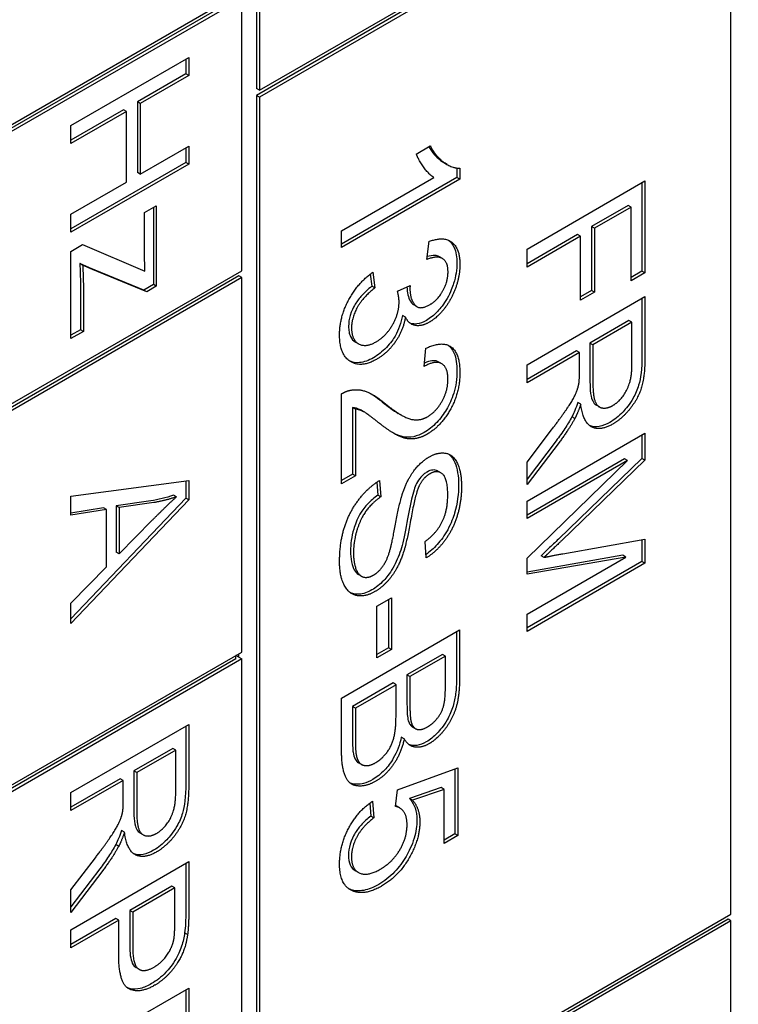
# Model space of a CAD drawing. Units: millimetres. Extents: x 373 to 5016, y 47 to 6538.
# Drawn here: x 1872 to 1877, y 5161 to 5167 of the extents above; entities that cross this region are included whole.
import ezdxf

# ---------------------------------------------------------------- set-up
doc = ezdxf.new("R2010")
doc.units = ezdxf.units.MM
doc.header["$LTSCALE"] = 24
doc.layers.add('Visible Edges(Hillmar_metric)', color=7, linetype='Continuous', lineweight=25)

msp = doc.modelspace()

# ---------------------------------------------------------------- linework, layer by layer
at = {"layer": 'Visible Edges(Hillmar_metric)'}
for p, q in [((1873.8564, 5170.8632), (1873.8564, 5166.944)), ((1873.8752, 5170.8523), (1873.8752, 5166.9331)), ((1876.8734, 5168.6423), (1873.8564, 5166.9005)), ((1873.8752, 5166.9331), (1876.8922, 5168.675)), ((1876.8922, 5168.6315), (1873.8752, 5166.8896)), ((1876.8922, 5161.664), (1876.8922, 5168.6315)), ((1873.7432, 5167.5319), (1869.9343, 5165.3328)), ((1869.9531, 5165.3655), (1873.7621, 5167.5646)), ((1873.7621, 5167.521), (1869.9531, 5165.3219)), ((1873.7621, 5165.7792), (1873.7621, 5167.521)), ((1872.6684, 5166.7078), (1873.4227, 5167.1432)), ((1873.4038, 5167.1323), (1873.4038, 5167.0386)), ((1873.4227, 5167.1432), (1873.4227, 5167.0277)), ((1873.4038, 5167.0386), (1873.094, 5166.8597)), ((1873.4227, 5167.0277), (1873.1128, 5166.8488)), ((1873.4227, 5167.0277), (1873.4038, 5167.0386)), ((1873.8752, 5166.9331), (1873.8564, 5166.944)), ((1873.8564, 5166.9005), (1873.8564, 5159.933)), ((1873.8752, 5166.8896), (1873.8564, 5166.9005)), ((1873.8752, 5166.8896), (1873.8752, 5159.9222)), ((1873.1128, 5166.8488), (1873.094, 5166.8597)), ((1873.094, 5166.8597), (1873.094, 5166.4083)), ((1873.1128, 5166.8488), (1873.1128, 5166.3974)), ((1873.0049, 5166.8083), (1872.6684, 5166.614)), ((1873.0237, 5166.7974), (1872.6684, 5166.5923)), ((1873.0237, 5166.7974), (1873.0049, 5166.8083)), ((1873.0237, 5166.346), (1873.0237, 5166.7974)), ((1872.6684, 5166.5923), (1872.6684, 5166.7078)), ((1873.1128, 5166.3974), (1873.4227, 5166.5763)), ((1873.4038, 5166.5654), (1873.4038, 5166.4717)), ((1873.4227, 5166.5763), (1873.4227, 5166.4608)), ((1874.8789, 5166.5252), (1874.9686, 5166.577)), ((1873.4038, 5166.4717), (1872.6684, 5166.0471)), ((1873.4227, 5166.4608), (1872.6684, 5166.0254)), ((1873.4227, 5166.4608), (1873.4038, 5166.4717)), ((1875.0771, 5166.4582), (1875.0583, 5166.4691)), ((1873.1128, 5166.3974), (1873.094, 5166.4083)), ((1875.1389, 5166.3765), (1874.4006, 5165.9502)), ((1874.4006, 5166.0353), (1874.9904, 5166.3759)), ((1875.1389, 5166.4359), (1875.1389, 5166.3765)), ((1875.1577, 5166.3656), (1875.1389, 5166.3765)), ((1875.1577, 5166.4346), (1875.1577, 5166.3656)), ((1872.6684, 5166.1409), (1873.0237, 5166.346)), ((1875.1577, 5166.3656), (1874.4006, 5165.9285)), ((1875.5875, 5165.9177), (1876.3418, 5166.3532)), ((1876.3229, 5166.3423), (1876.3229, 5165.776)), ((1876.3418, 5166.3532), (1876.3418, 5165.7651)), ((1873.1398, 5166.1515), (1873.2151, 5166.195)), ((1873.2151, 5166.195), (1873.2151, 5165.6798)), ((1876.2338, 5166.1971), (1876.0004, 5166.0624)), ((1876.2527, 5166.1863), (1876.0193, 5166.0515)), ((1876.2527, 5166.1863), (1876.2338, 5166.1971)), ((1876.2527, 5165.7136), (1876.2527, 5166.1863)), ((1872.6684, 5166.0254), (1872.6684, 5166.1409)), ((1873.1398, 5165.8953), (1873.1398, 5166.1515)), ((1873.1963, 5166.1841), (1873.1963, 5165.6907)), ((1876.0004, 5166.0624), (1876.0004, 5165.6535)), ((1876.0193, 5166.0515), (1876.0004, 5166.0624)), ((1874.4006, 5165.9285), (1874.4006, 5166.0353)), ((1875.9113, 5166.0109), (1875.5875, 5165.824)), ((1875.9302, 5166.0001), (1875.5875, 5165.8022)), ((1875.9302, 5166.0001), (1875.9113, 5166.0109)), ((1875.9302, 5165.5911), (1875.9302, 5166.0001)), ((1876.0193, 5166.0515), (1876.0193, 5165.6426)), ((1872.6684, 5165.9032), (1872.7437, 5165.9467)), ((1872.7437, 5165.9467), (1873.1427, 5165.7761)), ((1874.9456, 5165.8508), (1874.9622, 5165.9673)), ((1872.6684, 5165.345), (1872.6684, 5165.9032)), ((1875.5875, 5165.8022), (1875.5875, 5165.9177)), ((1872.7881, 5165.7969), (1872.7249, 5165.8262)), ((1872.7437, 5165.8153), (1872.7249, 5165.8262)), ((1872.807, 5165.7861), (1872.7437, 5165.8153)), ((1875.0456, 5165.8579), (1875.0267, 5165.8687)), ((1873.7432, 5165.7465), (1869.9343, 5163.5474)), ((1869.9531, 5163.5801), (1873.7621, 5165.7792)), ((1873.1348, 5165.6552), (1872.7881, 5165.7969)), ((1872.807, 5165.7861), (1872.7881, 5165.7969)), ((1873.1536, 5165.6443), (1872.807, 5165.7861)), ((1873.7621, 5165.7356), (1873.7432, 5165.7465)), ((1874.5845, 5165.7575), (1874.5939, 5165.6801)), ((1874.6006, 5165.7691), (1874.6127, 5165.6692)), ((1876.3229, 5165.776), (1876.2527, 5165.7354)), ((1876.3418, 5165.7651), (1876.2527, 5165.7136)), ((1876.3418, 5165.7651), (1876.3229, 5165.776)), ((1873.7621, 5165.7356), (1869.9531, 5163.5365)), ((1872.7295, 5165.6934), (1872.7295, 5165.402)), ((1872.7483, 5165.6825), (1872.7483, 5165.3911)), ((1873.1963, 5165.6907), (1873.1348, 5165.6552)), ((1873.2151, 5165.6798), (1873.1963, 5165.6907)), ((1873.7621, 5163.3406), (1873.7621, 5165.7356)), ((1874.7582, 5165.649), (1874.8392, 5165.6845)), ((1873.1536, 5165.6443), (1873.1348, 5165.6552)), ((1873.2151, 5165.6798), (1873.1536, 5165.6443)), ((1874.6127, 5165.6692), (1874.5939, 5165.6801)), ((1876.0004, 5165.6535), (1875.9302, 5165.6129)), ((1876.0193, 5165.6426), (1875.9302, 5165.5911)), ((1876.0193, 5165.6426), (1876.0004, 5165.6535)), ((1874.8832, 5165.5494), (1874.8643, 5165.5603)), ((1875.5875, 5165.1783), (1876.3418, 5165.6137)), ((1876.3229, 5165.6028), (1876.3229, 5165.2383)), ((1876.3418, 5165.6137), (1876.3418, 5165.2274)), ((1874.8093, 5165.482), (1874.7905, 5165.4929)), ((1876.2396, 5165.461), (1875.9901, 5165.3169)), ((1876.2584, 5165.4501), (1876.0089, 5165.306)), ((1876.2584, 5165.4501), (1876.2396, 5165.461)), ((1876.2584, 5165.1746), (1876.2584, 5165.4501)), ((1872.7295, 5165.402), (1872.6684, 5165.3667)), ((1872.7483, 5165.3911), (1872.6684, 5165.345)), ((1872.7483, 5165.3911), (1872.7295, 5165.402)), ((1874.509, 5165.3122), (1874.4902, 5165.3231)), ((1876.0089, 5165.306), (1875.9901, 5165.3169)), ((1875.9901, 5165.3169), (1875.9901, 5165.0693)), ((1876.0089, 5165.306), (1876.0089, 5165.0584)), ((1874.9301, 5165.1674), (1874.9398, 5165.2832)), ((1875.9038, 5165.2671), (1875.5875, 5165.0845)), ((1875.9227, 5165.2562), (1875.5875, 5165.0627)), ((1875.9227, 5165.2562), (1875.9038, 5165.2671)), ((1875.9227, 5165.1228), (1875.9227, 5165.2562)), ((1875.0414, 5165.1845), (1875.0225, 5165.1953)), ((1875.5875, 5165.0627), (1875.5875, 5165.1783)), ((1874.4006, 5164.4163), (1874.4006, 5164.9918)), ((1875.9308, 5164.925), (1875.9119, 5164.9359)), ((1874.4708, 5164.9055), (1874.4708, 5164.4786)), ((1874.4897, 5164.8946), (1874.4708, 5164.9055)), ((1874.4897, 5164.8946), (1874.4897, 5164.4677)), ((1874.5451, 5164.8757), (1874.5263, 5164.8866)), ((1874.7822, 5164.8562), (1874.7633, 5164.8671)), ((1876.0504, 5164.9079), (1876.0316, 5164.9188)), ((1875.8934, 5164.8344), (1875.8745, 5164.8453)), ((1875.5875, 5164.5556), (1875.7445, 5164.7617)), ((1875.5875, 5164.3047), (1876.3418, 5164.7401)), ((1876.3418, 5164.7401), (1876.3418, 5164.5669)), ((1875.7739, 5164.6916), (1875.5875, 5164.4472)), ((1875.7928, 5164.6807), (1875.5875, 5164.4115)), ((1876.3229, 5164.7292), (1876.3229, 5164.5778)), ((1876.2108, 5164.5754), (1875.5875, 5164.2156)), ((1875.5875, 5163.9416), (1876.2297, 5164.5645)), ((1876.2297, 5164.5645), (1875.5875, 5164.1938)), ((1875.5875, 5164.4115), (1875.5875, 5164.5556)), ((1876.3229, 5164.5778), (1875.7889, 5164.063)), ((1876.3418, 5164.5669), (1875.8077, 5164.0521)), ((1876.2297, 5164.5645), (1876.2108, 5164.5754)), ((1876.3418, 5164.5669), (1876.3229, 5164.5778)), ((1875.0363, 5164.4865), (1875.0175, 5164.4974)), ((1872.6684, 5164.3373), (1873.4227, 5164.4382)), ((1873.4038, 5164.4357), (1873.4038, 5164.3243)), ((1873.4227, 5164.4382), (1873.4227, 5164.3134)), ((1874.4708, 5164.4786), (1874.4006, 5164.4381)), ((1874.4897, 5164.4677), (1874.4006, 5164.4163)), ((1874.4897, 5164.4677), (1874.4708, 5164.4786)), ((1874.626, 5164.4265), (1874.6324, 5164.3442)), ((1874.6432, 5164.4375), (1874.6512, 5164.3333)), ((1872.6684, 5164.2152), (1872.6684, 5164.3373)), ((1873.4038, 5164.3243), (1872.6684, 5163.5528)), ((1873.4227, 5164.3134), (1872.6684, 5163.5222)), ((1873.1802, 5164.3074), (1872.9589, 5164.2759)), ((1873.1991, 5164.2965), (1872.9777, 5164.265)), ((1873.3433, 5164.3327), (1873.3245, 5164.3436)), ((1873.4227, 5164.3134), (1873.4038, 5164.3243)), ((1874.6512, 5164.3333), (1874.6324, 5164.3442)), ((1875.5875, 5164.1938), (1875.5875, 5164.3047)), ((1872.8778, 5164.2623), (1872.6684, 5164.2291)), ((1872.8967, 5164.2514), (1872.6684, 5164.2152)), ((1872.8967, 5164.2514), (1872.8778, 5164.2623)), ((1872.8967, 5163.8863), (1872.8967, 5164.2514)), ((1872.9777, 5164.265), (1872.9589, 5164.2759)), ((1872.9589, 5164.2759), (1872.9589, 5163.9798)), ((1872.9777, 5164.265), (1872.9777, 5163.9689)), ((1872.9777, 5163.9689), (1873.187, 5164.1813)), ((1874.9427, 5163.9427), (1874.9352, 5164.0485)), ((1875.8169, 5163.9691), (1876.3418, 5164.063)), ((1876.3229, 5164.0597), (1876.3229, 5163.9193)), ((1876.3418, 5164.063), (1876.3418, 5163.9084)), ((1872.9777, 5163.9689), (1872.9589, 5163.9798)), ((1876.1999, 5163.9591), (1875.5875, 5163.8522)), ((1875.5875, 5163.5838), (1876.2188, 5163.9482)), ((1876.2188, 5163.9482), (1875.5875, 5163.838)), ((1875.5875, 5163.838), (1875.5875, 5163.9416)), ((1876.3229, 5163.9193), (1875.5875, 5163.4947)), ((1875.6962, 5163.9459), (1875.6773, 5163.9568)), ((1876.2188, 5163.9482), (1876.1999, 5163.9591)), ((1876.3418, 5163.9084), (1876.3229, 5163.9193)), ((1872.6684, 5163.6536), (1872.8967, 5163.8863)), ((1876.3418, 5163.9084), (1875.5875, 5163.4729)), ((1874.5273, 5163.8254), (1874.5085, 5163.8363)), ((1874.6271, 5163.633), (1874.7202, 5163.6868)), ((1874.7014, 5163.6759), (1874.7014, 5163.3684)), ((1874.7202, 5163.6868), (1874.7202, 5163.3575)), ((1872.6684, 5163.5222), (1872.6684, 5163.6536)), ((1874.6271, 5163.3037), (1874.6271, 5163.633)), ((1875.5875, 5163.4729), (1875.5875, 5163.5838)), ((1874.4006, 5163.0462), (1875.1548, 5163.4816)), ((1875.1548, 5163.4816), (1875.1548, 5163.155)), ((1875.136, 5163.4707), (1875.136, 5163.1659)), ((1874.7014, 5163.3684), (1874.6271, 5163.3255)), ((1874.7202, 5163.3575), (1874.6271, 5163.3037)), ((1874.7202, 5163.3575), (1874.7014, 5163.3684)), ((1869.9531, 5161.1415), (1873.7621, 5163.3406)), ((1873.7621, 5163.297), (1869.9531, 5161.0979)), ((1873.7244, 5163.297), (1869.9531, 5161.1197)), ((1873.7432, 5163.3079), (1873.7244, 5163.3188)), ((1873.7244, 5163.297), (1873.7244, 5163.3188)), ((1873.7432, 5163.3079), (1873.7432, 5163.3297)), ((1873.7432, 5163.3079), (1873.7621, 5163.297)), ((1873.7621, 5160.1834), (1873.7621, 5163.297)), ((1875.0469, 5163.3256), (1874.8192, 5163.1941)), ((1875.0657, 5163.3147), (1874.8381, 5163.1832)), ((1875.0657, 5163.3147), (1875.0469, 5163.3256)), ((1875.0657, 5163.1408), (1875.0657, 5163.3147)), ((1874.8381, 5163.1832), (1874.8192, 5163.1941)), ((1874.8192, 5163.1941), (1874.8192, 5163.0063)), ((1874.8381, 5163.1832), (1874.8381, 5162.9954)), ((1874.7301, 5163.1427), (1874.4708, 5162.993)), ((1874.749, 5163.1318), (1874.4897, 5162.9821)), ((1874.749, 5163.1318), (1874.7301, 5163.1427)), ((1874.749, 5162.9307), (1874.749, 5163.1318)), ((1874.4006, 5162.7143), (1874.4006, 5163.0462)), ((1874.4897, 5162.9821), (1874.4708, 5162.993)), ((1874.4708, 5162.993), (1874.4708, 5162.7759)), ((1874.4897, 5162.9821), (1874.4897, 5162.765)), ((1872.6684, 5162.4416), (1873.4227, 5162.8771)), ((1873.4038, 5162.8662), (1873.4038, 5162.5016)), ((1873.4227, 5162.8771), (1873.4227, 5162.4907)), ((1874.8742, 5162.8501), (1874.8553, 5162.861)), ((1874.8019, 5162.7846), (1874.783, 5162.7955)), ((1873.3205, 5162.7243), (1873.071, 5162.5803)), ((1873.3393, 5162.7134), (1873.3205, 5162.7243)), ((1873.3393, 5162.7134), (1873.0898, 5162.5694)), ((1873.3393, 5162.438), (1873.3393, 5162.7134)), ((1874.528, 5162.6215), (1874.5091, 5162.6324)), ((1874.7576, 5162.4597), (1875.1451, 5162.5991)), ((1875.1451, 5162.5991), (1875.1451, 5162.1663)), ((1873.071, 5162.5803), (1873.071, 5162.3327)), ((1873.0898, 5162.5694), (1873.071, 5162.5803)), ((1873.0898, 5162.5694), (1873.0898, 5162.3218)), ((1875.1262, 5162.5923), (1875.1262, 5162.1772)), ((1872.9847, 5162.5305), (1872.6684, 5162.3479)), ((1873.0036, 5162.5196), (1872.6684, 5162.3261)), ((1873.0036, 5162.5196), (1872.9847, 5162.5305)), ((1873.0036, 5162.3862), (1873.0036, 5162.5196)), ((1875.0377, 5162.4732), (1874.8353, 5162.4035)), ((1875.0565, 5162.4623), (1875.0377, 5162.4732)), ((1872.6684, 5162.3261), (1872.6684, 5162.4416)), ((1874.7461, 5162.3528), (1874.7576, 5162.4597)), ((1875.0565, 5162.4623), (1874.8542, 5162.3926)), ((1875.0565, 5162.1152), (1875.0565, 5162.4623)), ((1874.5812, 5162.3746), (1874.5875, 5162.2903)), ((1874.5983, 5162.387), (1874.6064, 5162.2795)), ((1874.7724, 5162.3437), (1874.7535, 5162.3546)), ((1874.8542, 5162.3926), (1874.8353, 5162.4035)), ((1874.6064, 5162.2795), (1874.5875, 5162.2903)), ((1873.0116, 5162.1884), (1872.9928, 5162.1992)), ((1873.1313, 5162.1713), (1873.1125, 5162.1822)), ((1875.1262, 5162.1772), (1875.0565, 5162.1369)), ((1875.1451, 5162.1663), (1875.0565, 5162.1152)), ((1875.1451, 5162.1663), (1875.1262, 5162.1772)), ((1872.9743, 5162.0978), (1872.9554, 5162.1086)), ((1872.6684, 5161.8189), (1872.8254, 5162.0251)), ((1872.6684, 5161.5647), (1873.4227, 5162.0002)), ((1873.4038, 5161.9893), (1873.4038, 5161.6825)), ((1873.4227, 5162.0002), (1873.4227, 5161.6716)), ((1872.8548, 5161.955), (1872.6684, 5161.7105)), ((1872.8737, 5161.9441), (1872.6684, 5161.6749)), ((1874.5082, 5161.9309), (1874.4893, 5161.9418)), ((1873.3147, 5161.8441), (1873.0451, 5161.6884)), ((1873.3336, 5161.8332), (1873.3147, 5161.8441)), ((1872.6684, 5161.6749), (1872.6684, 5161.8189)), ((1873.3336, 5161.8332), (1873.064, 5161.6776)), ((1873.3336, 5161.6102), (1873.3336, 5161.8332)), ((1873.0451, 5161.6884), (1873.0451, 5161.4634)), ((1873.064, 5161.6776), (1873.0451, 5161.6884)), ((1873.064, 5161.6776), (1873.064, 5161.4525)), ((1873.8752, 5159.9222), (1876.8922, 5161.664)), ((1872.956, 5161.637), (1872.6684, 5161.471)), ((1872.9748, 5161.6261), (1872.6684, 5161.4492)), ((1872.9748, 5161.6261), (1872.956, 5161.637)), ((1872.9748, 5161.4024), (1872.9748, 5161.6261)), ((1876.8734, 5161.6314), (1873.8564, 5159.8895)), ((1876.8922, 5161.6205), (1873.8752, 5159.8786)), ((1876.8922, 5161.6205), (1876.8734, 5161.6314)), ((1876.8922, 5158.1367), (1876.8922, 5161.6205)), ((1872.6684, 5161.4492), (1872.6684, 5161.5647)), ((1873.4152, 5161.5345), (1873.3964, 5161.5454)), ((1873.1047, 5161.3111), (1873.0859, 5161.322)), ((1872.6684, 5160.7562), (1873.4227, 5161.1916)), ((1873.4038, 5161.1808), (1873.4038, 5161.0293)), ((1873.4227, 5161.1916), (1873.4227, 5161.0184))]:
    msp.add_line(p, q, dxfattribs=at)
for points, knots in [([(2435.8972, 5284.5745), (2439.4387, 5202.3277), (2431.4195, 5112.8253), (2393.0738, 4927.9701), (2362.7526, 4832.6468), (2282.766, 4645.446), (2233.1133, 4553.5988), (2119.3068, 4382.3194), (2055.1714, 4302.9148), (1918.649, 4164.2818), (1846.2842, 4105.0751), (1773.3112, 4058.8563)], [3.141593, 3.141593, 3.141593, 3.141593, 3.455752, 3.455752, 3.769911, 3.769911, 4.08407, 4.08407, 4.39823, 4.39823, 4.712389, 4.712389, 4.712389, 4.712389]), ([(1875.0856, 5165.9738), (1875.0971, 5165.9654), (1875.1109, 5165.9515), (1875.1339, 5165.9001), (1875.1389, 5165.8661), (1875.1389, 5165.8288)], [-0.04814001, -0.04814001, -0.04814001, -0.04814001, -0.02570377, -0.02570377, 0, 0, 0, 0]), ([(1875.0267, 5165.8687), (1875.0171, 5165.8742), (1875.0071, 5165.8763), (1874.9828, 5165.8778), (1874.9657, 5165.8748), (1874.9482, 5165.8694)], [-0.02790064, -0.02790064, -0.02790064, -0.02790064, -0.01978172, -0.01978172, -0.00575989, -0.00575989, -0.00575989, -0.00575989]), ([(1872.7249, 5165.8262), (1872.7264, 5165.8037), (1872.7275, 5165.781), (1872.7291, 5165.7368), (1872.7295, 5165.7152), (1872.7295, 5165.6934)], [-0.03108502, -0.03108502, -0.03108502, -0.03108502, -0.01499716, -0.01499716, 0, 0, 0, 0]), ([(1875.1389, 5165.8288), (1875.1389, 5165.8082), (1875.1372, 5165.7867), (1875.13, 5165.7427), (1875.1248, 5165.7207), (1875.1107, 5165.676), (1875.098, 5165.6408), (1875.0549, 5165.5651), (1875.0321, 5165.5376), (1874.9917, 5165.4945), (1874.968, 5165.4753), (1874.9434, 5165.4611)], [-0.08316072, -0.08316072, -0.08316072, -0.08316072, -0.06671944, -0.06671944, -0.05073802, -0.05073802, -0.03490143, -0.03490143, -0.01960894, -0.01960894, 0, 0, 0, 0]), ([(1874.5939, 5165.6801), (1874.5702, 5165.6609), (1874.5458, 5165.6386), (1874.5093, 5165.5969), (1874.4953, 5165.5782), (1874.4761, 5165.5446), (1874.4643, 5165.522), (1874.4486, 5165.4691), (1874.4455, 5165.4459), (1874.4455, 5165.4239)], [-0.09809202, -0.09809202, -0.09809202, -0.09809202, -0.05920398, -0.05920398, -0.03263691, -0.03263691, -0.01513541, -0.01513541, 0, 0, 0, 0]), ([(1874.8192, 5165.6757), (1874.8193, 5165.6577), (1874.8211, 5165.6408), (1874.8284, 5165.6098), (1874.834, 5165.5962), (1874.8514, 5165.5684), (1874.861, 5165.5622), (1874.8643, 5165.5603)], [-0.031086619, -0.031086619, -0.031086619, -0.031086619, -0.028875468, -0.028875468, -0.026659084, -0.026659084, -0.023635596, -0.023635596, -0.023635596, -0.023635596]), ([(1874.7905, 5165.4929), (1874.7865, 5165.4705), (1874.7805, 5165.4476), (1874.7643, 5165.4029), (1874.7545, 5165.3819), (1874.7325, 5165.3439), (1874.7148, 5165.3164), (1874.6612, 5165.2604), (1874.633, 5165.2394), (1874.6048, 5165.2231)], [-0.10257, -0.10257, -0.10257, -0.10257, -0.07331, -0.07331, -0.0459686, -0.0459686, -0.0224737, -0.0224737, 0, 0, 0, 0]), ([(1874.9434, 5165.4611), (1874.9226, 5165.4491), (1874.9024, 5165.4415), (1874.8704, 5165.4377), (1874.8547, 5165.4378), (1874.839, 5165.4441)], [-0.06539854, -0.06539854, -0.06539854, -0.06539854, -0.03928659, -0.03928659, -0.02218109, -0.02218109, -0.02218109, -0.02218109]), ([(1874.4455, 5165.4239), (1874.4455, 5165.4113), (1874.4465, 5165.3992), (1874.4506, 5165.3774), (1874.4536, 5165.3677), (1874.4651, 5165.3434), (1874.4757, 5165.3314), (1874.4902, 5165.3231)], [-0.06863169, -0.06863169, -0.06863169, -0.06863169, -0.05904677, -0.05904677, -0.04989614, -0.04989614, -0.03352394, -0.03352394, -0.03352394, -0.03352394]), ([(1875.0833, 5165.3026), (1875.0949, 5165.294), (1875.1089, 5165.2795), (1875.1338, 5165.2213), (1875.1389, 5165.1804), (1875.1389, 5165.1371)], [-0.05373745, -0.05373745, -0.05373745, -0.05373745, -0.0298326, -0.0298326, 0, 0, 0, 0]), ([(1874.6048, 5165.2231), (1874.574, 5165.2053), (1874.544, 5165.1942), (1874.492, 5165.1894), (1874.4709, 5165.1933), (1874.4521, 5165.2021)], [-0.13468012, -0.13468012, -0.13468012, -0.13468012, -0.09711275, -0.09711275, -0.06589653, -0.06589653, -0.06589653, -0.06589653]), ([(1875.0225, 5165.1953), (1875.0224, 5165.1954), (1875.0223, 5165.1954), (1875.0137, 5165.2004), (1875, 5165.2056), (1874.9641, 5165.2017), (1874.9481, 5165.1965), (1874.9319, 5165.189)], [-0.03649507, -0.03649507, -0.03649507, -0.03649507, -0.03632551, -0.03632551, -0.01842582, -0.01842582, -0.00548503, -0.00548503, -0.00548503, -0.00548503]), ([(1876.3229, 5165.2383), (1876.3229, 5165.1504), (1876.3145, 5165.0906), (1876.2934, 5165.0181), (1876.2816, 5164.9906), (1876.244, 5164.9251), (1876.2185, 5164.8952), (1876.1746, 5164.8486), (1876.1463, 5164.8263), (1876.1171, 5164.8094)], [-0.06416006, -0.06416006, -0.06416006, -0.06416006, -0.04814025, -0.04814025, -0.03790229, -0.03790229, -0.02322836, -0.02322836, 0, 0, 0, 0]), ([(1875.1389, 5165.1371), (1875.1389, 5165.1141), (1875.1373, 5165.09), (1875.1304, 5165.0428), (1875.1254, 5165.0198), (1875.1058, 5164.9556), (1875.0891, 5164.9212), (1875.0539, 5164.8615), (1875.0334, 5164.8335), (1874.9844, 5164.7818), (1874.9573, 5164.7608), (1874.9296, 5164.7448)], [-0.08375688, -0.08375688, -0.08375688, -0.08375688, -0.07185886, -0.07185886, -0.06106106, -0.06106106, -0.04214015, -0.04214015, -0.02207701, -0.02207701, 0, 0, 0, 0]), ([(1875.9901, 5165.0693), (1875.9901, 5165.044), (1875.9912, 5165.0177), (1875.998, 5164.9696), (1876.0031, 5164.9553), (1876.0134, 5164.9343), (1876.0211, 5164.9249), (1876.0314, 5164.9189), (1876.0315, 5164.9189), (1876.0316, 5164.9188)], [-0.03950305, -0.03950305, -0.03950305, -0.03950305, -0.03451294, -0.03451294, -0.02912452, -0.02912452, -0.02214578, -0.02214578, -0.02207684, -0.02207684, -0.02207684, -0.02207684]), ([(1875.9119, 5164.9359), (1875.9063, 5164.9192), (1875.8999, 5164.9018), (1875.8876, 5164.872), (1875.8814, 5164.8581), (1875.8745, 5164.8453)], [-0.01850588, -0.01850588, -0.01850588, -0.01850588, -0.00819739, -0.00819739, 0, 0, 0, 0]), ([(1874.5263, 5164.8866), (1874.5244, 5164.8876), (1874.5227, 5164.8885), (1874.5057, 5164.8973), (1874.4889, 5164.9031), (1874.4708, 5164.9055)], [-0.01863616, -0.01863616, -0.01863616, -0.01863616, -0.01689273, -0.01689273, 0, 0, 0, 0]), ([(1875.8745, 5164.8453), (1875.8605, 5164.8196), (1875.8452, 5164.7944), (1875.8117, 5164.7432), (1875.793, 5164.7169), (1875.7739, 5164.6916)], [-0.03458103, -0.03458103, -0.03458103, -0.03458103, -0.018115, -0.018115, 0, 0, 0, 0]), ([(1876.1171, 5164.8094), (1876.0942, 5164.7962), (1876.0715, 5164.7868), (1876.0288, 5164.7789), (1876.0099, 5164.7802), (1875.9913, 5164.787), (1875.9898, 5164.7876), (1875.9884, 5164.7882)], [-0.08677028, -0.08677028, -0.08677028, -0.08677028, -0.0685936, -0.0685936, -0.05111575, -0.05111575, -0.04961447, -0.04961447, -0.04961447, -0.04961447]), ([(1874.9296, 5164.7448), (1874.9067, 5164.7316), (1874.8843, 5164.7227), (1874.8367, 5164.7124), (1874.8151, 5164.7133), (1874.7774, 5164.7207), (1874.7571, 5164.7276), (1874.7306, 5164.7418)], [-0.2246671, -0.2246671, -0.2246671, -0.2246671, -0.1747698, -0.1747698, -0.1159351, -0.1159351, -0.0606329, -0.0606329, -0.0606329, -0.0606329]), ([(1875.0861, 5164.6064), (1875.1065, 5164.5911), (1875.1181, 5164.5691), (1875.1421, 5164.5136), (1875.1492, 5164.465), (1875.1492, 5164.4116)], [-0.05145932, -0.05145932, -0.05145932, -0.05145932, -0.03683478, -0.03683478, 0, 0, 0, 0]), ([(1874.948, 5164.4919), (1874.941, 5164.4879), (1874.934, 5164.4831), (1874.9207, 5164.4721), (1874.9144, 5164.4661), (1874.8978, 5164.4474), (1874.8886, 5164.4339), (1874.8807, 5164.4192)], [-0.02021597, -0.02021597, -0.02021597, -0.02021597, -0.01465003, -0.01465003, -0.00937073, -0.00937073, 0, 0, 0, 0]), ([(1875.0175, 5164.4974), (1875.0166, 5164.4979), (1875.0157, 5164.4984), (1875.0057, 5164.5035), (1874.9956, 5164.5057), (1874.9726, 5164.5035), (1874.9605, 5164.4991), (1874.948, 5164.4919)], [-0.02079735, -0.02079735, -0.02079735, -0.02079735, -0.01983094, -0.01983094, -0.0099508, -0.0099508, 0, 0, 0, 0]), ([(1874.8807, 5164.4192), (1874.8745, 5164.4075), (1874.8691, 5164.3927), (1874.8582, 5164.3587), (1874.8525, 5164.3367), (1874.835, 5164.2613), (1874.8276, 5164.2118), (1874.8027, 5164.0824), (1874.7905, 5164.028), (1874.779, 5163.992)], [-0.06167849, -0.06167849, -0.06167849, -0.06167849, -0.05553798, -0.05553798, -0.04690326, -0.04690326, -0.02218498, -0.02218498, 0, 0, 0, 0]), ([(1875.1492, 5164.4116), (1875.1492, 5164.3544), (1875.1421, 5164.2928), (1875.1155, 5164.2024), (1875.1024, 5164.1643), (1875.0597, 5164.0863), (1875.0367, 5164.055), (1874.9897, 5164.003), (1874.9658, 5163.9821), (1874.9411, 5163.9649)], [-0.1279496, -0.1279496, -0.1279496, -0.1279496, -0.0699141, -0.0699141, -0.0457209, -0.0457209, -0.0245568, -0.0245568, -0.0046196, -0.0046196, -0.0046196, -0.0046196]), ([(1873.3245, 5164.3436), (1873.3002, 5164.3353), (1873.2761, 5164.3282), (1873.2279, 5164.3162), (1873.2039, 5164.3112), (1873.1802, 5164.3074)], [-0.03981045, -0.03981045, -0.03981045, -0.03981045, -0.02006475, -0.02006475, 0, 0, 0, 0]), ([(1874.6324, 5164.3442), (1874.6091, 5164.3275), (1874.5855, 5164.3077), (1874.5415, 5164.2598), (1874.5275, 5164.2381), (1874.4987, 5164.1875), (1874.4863, 5164.1522), (1874.4641, 5164.0773), (1874.4582, 5164.0303), (1874.4582, 5163.9861)], [-0.06038826, -0.06038826, -0.06038826, -0.06038826, -0.05347452, -0.05347452, -0.04621178, -0.04621178, -0.03045941, -0.03045941, 0, 0, 0, 0]), ([(1875.7889, 5164.063), (1875.7678, 5164.0427), (1875.7448, 5164.0208), (1875.7091, 5163.9868), (1875.692, 5163.9705), (1875.6773, 5163.9568)], [-0.0300738, -0.0300738, -0.0300738, -0.0300738, -0.01221823, -0.01221823, 0, 0, 0, 0]), ([(1874.4582, 5163.9861), (1874.4582, 5163.9619), (1874.4599, 5163.9386), (1874.4688, 5163.8932), (1874.4755, 5163.8769), (1874.4884, 5163.8534), (1874.4971, 5163.8429), (1874.5084, 5163.8363), (1874.5084, 5163.8363), (1874.5085, 5163.8363)], [-0.0388765, -0.0388765, -0.0388765, -0.0388765, -0.03337969, -0.03337969, -0.02713602, -0.02713602, -0.01991466, -0.01991466, -0.01989278, -0.01989278, -0.01989278, -0.01989278]), ([(1874.779, 5163.992), (1874.7663, 5163.9533), (1874.75, 5163.9138), (1874.7075, 5163.8399), (1874.6866, 5163.815), (1874.6463, 5163.7725), (1874.621, 5163.7528), (1874.595, 5163.7378)], [-0.0485305, -0.0485305, -0.0485305, -0.0485305, -0.03465996, -0.03465996, -0.02067912, -0.02067912, 0, 0, 0, 0]), ([(1874.595, 5163.7378), (1874.581, 5163.7297), (1874.5671, 5163.7233), (1874.5397, 5163.7141), (1874.5264, 5163.7114), (1874.498, 5163.7094), (1874.4776, 5163.7103), (1874.457, 5163.7194)], [-0.1151635, -0.1151635, -0.1151635, -0.1151635, -0.09913174, -0.09913174, -0.08309501, -0.08309501, -0.06360588, -0.06360588, -0.06360588, -0.06360588]), ([(1875.136, 5163.1659), (1875.136, 5163.1366), (1875.1345, 5163.1055), (1875.1271, 5163.0487), (1875.1219, 5163.0217), (1875.105, 5162.9666), (1875.0927, 5162.9367), (1875.0533, 5162.868), (1875.0288, 5162.8393), (1874.9902, 5162.7985), (1874.967, 5162.7796), (1874.9428, 5162.7656)], [-0.06693113, -0.06693113, -0.06693113, -0.06693113, -0.05438447, -0.05438447, -0.04414776, -0.04414776, -0.03324709, -0.03324709, -0.01921855, -0.01921855, 0, 0, 0, 0]), ([(1874.8192, 5163.0063), (1874.8192, 5162.985), (1874.8197, 5162.9618), (1874.8226, 5162.9268), (1874.8245, 5162.9119), (1874.8278, 5162.9011)], [-0.02183243, -0.02183243, -0.02183243, -0.02183243, -0.00917081, -0.00917081, 0, 0, 0, 0]), ([(1874.8278, 5162.9011), (1874.8307, 5162.8917), (1874.8345, 5162.8832), (1874.8438, 5162.8697), (1874.8491, 5162.8646), (1874.8553, 5162.861)], [-0.0371538, -0.0371538, -0.0371538, -0.0371538, -0.02923381, -0.02923381, -0.0222055, -0.0222055, -0.0222055, -0.0222055]), ([(1874.783, 5162.7955), (1874.7779, 5162.7722), (1874.771, 5162.7485), (1874.7537, 5162.7031), (1874.7437, 5162.6817), (1874.7156, 5162.6331), (1874.6963, 5162.6072), (1874.6513, 5162.5597), (1874.626, 5162.5403), (1874.6002, 5162.5253)], [-0.06679007, -0.06679007, -0.06679007, -0.06679007, -0.05218137, -0.05218137, -0.03873186, -0.03873186, -0.02057167, -0.02057167, 0, 0, 0, 0]), ([(1874.4708, 5162.7759), (1874.4708, 5162.7607), (1874.471, 5162.7438), (1874.4721, 5162.7199), (1874.4729, 5162.7081), (1874.4743, 5162.6996)], [-0.01721078, -0.01721078, -0.01721078, -0.01721078, -0.00654603, -0.00654603, 0, 0, 0, 0]), ([(1874.9428, 5162.7656), (1874.9223, 5162.7538), (1874.9023, 5162.7464), (1874.8689, 5162.7416), (1874.8502, 5162.7412), (1874.8319, 5162.7487)], [-0.06747443, -0.06747443, -0.06747443, -0.06747443, -0.04123388, -0.04123388, -0.021794, -0.021794, -0.021794, -0.021794]), ([(1874.4743, 5162.6996), (1874.4771, 5162.6833), (1874.4815, 5162.6679), (1874.4945, 5162.6437), (1874.5015, 5162.6368), (1874.5091, 5162.6324)], [-0.04686481, -0.04686481, -0.04686481, -0.04686481, -0.03671317, -0.03671317, -0.02733781, -0.02733781, -0.02733781, -0.02733781]), ([(1873.4038, 5162.5016), (1873.4038, 5162.4138), (1873.3954, 5162.3539), (1873.3743, 5162.2815), (1873.3625, 5162.2539), (1873.3249, 5162.1884), (1873.2994, 5162.1585), (1873.2555, 5162.112), (1873.2272, 5162.0897), (1873.198, 5162.0728)], [-0.06416006, -0.06416006, -0.06416006, -0.06416006, -0.04814025, -0.04814025, -0.03790229, -0.03790229, -0.02322836, -0.02322836, 0, 0, 0, 0]), ([(1874.6002, 5162.5253), (1874.5799, 5162.5136), (1874.56, 5162.505), (1874.5323, 5162.4977), (1874.5112, 5162.4928), (1874.4756, 5162.4961), (1874.4653, 5162.4984), (1874.4559, 5162.5022)], [-0.3038179, -0.3038179, -0.3038179, -0.3038179, -0.1855627, -0.1855627, -0.1360678, -0.1360678, -0.114716, -0.114716, -0.114716, -0.114716]), ([(1874.8353, 5162.4035), (1874.8503, 5162.3873), (1874.8624, 5162.3676), (1874.8785, 5162.3208), (1874.8825, 5162.2949), (1874.8825, 5162.2661)], [-0.04071059, -0.04071059, -0.04071059, -0.04071059, -0.01986286, -0.01986286, 0, 0, 0, 0]), ([(1873.071, 5162.3327), (1873.071, 5162.3074), (1873.072, 5162.2811), (1873.0789, 5162.233), (1873.084, 5162.2187), (1873.0943, 5162.1976), (1873.102, 5162.1883), (1873.1123, 5162.1823), (1873.1124, 5162.1822), (1873.1125, 5162.1822)], [-0.03950305, -0.03950305, -0.03950305, -0.03950305, -0.03451294, -0.03451294, -0.02912452, -0.02912452, -0.02214578, -0.02214578, -0.02207684, -0.02207684, -0.02207684, -0.02207684]), ([(1874.5875, 5162.2903), (1874.5663, 5162.2743), (1874.5448, 5162.2555), (1874.5099, 5162.2165), (1874.4958, 5162.1975), (1874.4758, 5162.1626), (1874.464, 5162.1397), (1874.4481, 5162.0863), (1874.445, 5162.0629), (1874.445, 5162.0407)], [-0.0927741, -0.0927741, -0.0927741, -0.0927741, -0.05936869, -0.05936869, -0.03292776, -0.03292776, -0.01526023, -0.01526023, 0, 0, 0, 0]), ([(1874.8825, 5162.2661), (1874.8825, 5162.2293), (1874.8771, 5162.1903), (1874.851, 5162.103), (1874.831, 5162.0632), (1874.7923, 5161.9968), (1874.7679, 5161.9639), (1874.7078, 5161.9007), (1874.6732, 5161.8745), (1874.6381, 5161.8542)], [-0.08839954, -0.08839954, -0.08839954, -0.08839954, -0.07109981, -0.07109981, -0.05168674, -0.05168674, -0.02789797, -0.02789797, 0, 0, 0, 0]), ([(1872.9928, 5162.1992), (1872.9871, 5162.1826), (1872.9808, 5162.1652), (1872.9685, 5162.1353), (1872.9623, 5162.1215), (1872.9554, 5162.1086)], [-0.01850588, -0.01850588, -0.01850588, -0.01850588, -0.00819739, -0.00819739, 0, 0, 0, 0]), ([(1872.9554, 5162.1086), (1872.9414, 5162.083), (1872.9261, 5162.0578), (1872.8926, 5162.0065), (1872.8739, 5161.9803), (1872.8548, 5161.955)], [-0.03458103, -0.03458103, -0.03458103, -0.03458103, -0.018115, -0.018115, 0, 0, 0, 0]), ([(1873.198, 5162.0728), (1873.175, 5162.0595), (1873.1524, 5162.0501), (1873.1097, 5162.0422), (1873.0907, 5162.0436), (1873.0722, 5162.0504), (1873.0707, 5162.051), (1873.0693, 5162.0516)], [-0.08677028, -0.08677028, -0.08677028, -0.08677028, -0.0685936, -0.0685936, -0.05111575, -0.05111575, -0.04961447, -0.04961447, -0.04961447, -0.04961447]), ([(1874.445, 5162.0407), (1874.445, 5162.0171), (1874.4484, 5161.9961), (1874.464, 5161.962), (1874.4753, 5161.9499), (1874.4893, 5161.9418)], [-0.07320013, -0.07320013, -0.07320013, -0.07320013, -0.05691828, -0.05691828, -0.04106081, -0.04106081, -0.04106081, -0.04106081]), ([(1874.6381, 5161.8542), (1874.6055, 5161.8353), (1874.5732, 5161.822), (1874.5124, 5161.8105), (1874.4851, 5161.8122), (1874.4605, 5161.8207)], [-0.05110835, -0.05110835, -0.05110835, -0.05110835, -0.02511064, -0.02511064, 0, 0, 0, 0]), ([(1873.4038, 5161.6825), (1873.4038, 5161.6575), (1873.4034, 5161.6305), (1873.4009, 5161.5861), (1873.3993, 5161.5649), (1873.3964, 5161.5454)], [-0.029811, -0.029811, -0.029811, -0.029811, -0.01250043, -0.01250043, 0, 0, 0, 0]), ([(1873.3964, 5161.5454), (1873.3927, 5161.5174), (1873.3866, 5161.4881), (1873.3664, 5161.4261), (1873.354, 5161.4008), (1873.3202, 5161.3419), (1873.2939, 5161.311), (1873.2472, 5161.2617), (1873.2167, 5161.2379), (1873.1854, 5161.2198)], [-0.05426113, -0.05426113, -0.05426113, -0.05426113, -0.04759468, -0.04759468, -0.04017549, -0.04017549, -0.02495601, -0.02495601, 0, 0, 0, 0]), ([(1873.0451, 5161.4634), (1873.0451, 5161.4173), (1873.0496, 5161.3771), (1873.0688, 5161.3352), (1873.0772, 5161.3271), (1873.0859, 5161.322)], [-0.05463677, -0.05463677, -0.05463677, -0.05463677, -0.0379389, -0.0379389, -0.02820436, -0.02820436, -0.02820436, -0.02820436]), ([(1873.1854, 5161.2198), (1873.1607, 5161.2056), (1873.1364, 5161.195), (1873.0901, 5161.1839), (1873.0691, 5161.1833), (1873.0414, 5161.1891), (1873.0344, 5161.1915), (1873.0285, 5161.194)], [-0.062283719, -0.062283719, -0.062283719, -0.062283719, -0.060200635, -0.060200635, -0.058207828, -0.058207828, -0.057367773, -0.057367773, -0.057367773, -0.057367773])]:
    msp.add_open_spline(points, degree=3, knots=knots, dxfattribs=at)
for points, degree in [([(1874.9589, 5166.5714), (1874.9918, 5166.5154), (1875.0281, 5166.4863), (1875.0582, 5166.4691)], 3), ([(1874.9686, 5166.577), (1875.0048, 5166.5083), (1875.1088, 5166.4343), (1875.1577, 5166.4346)], 2), ([(1874.9904, 5166.3759), (1874.9588, 5166.3961), (1874.895, 5166.4847), (1874.8789, 5166.5252)], 2), ([(1874.9622, 5165.9673), (1875.0554, 5166.0012), (1875.1577, 5165.9215), (1875.1577, 5165.8179)], 2), ([(1873.1427, 5165.7761), (1873.1398, 5165.8428), (1873.1398, 5165.8953)], 2), ([(1872.7437, 5165.8153), (1872.7483, 5165.7456), (1872.7483, 5165.6825)], 2), ([(1875.0818, 5165.7721), (1875.0818, 5165.8345), (1875.014, 5165.8783), (1874.9456, 5165.8508)], 2), ([(1875.1577, 5165.8179), (1875.1577, 5165.7469), (1875.1048, 5165.5962), (1875.0134, 5165.4797), (1874.9622, 5165.4502)], 2), ([(1874.3879, 5165.3695), (1874.3879, 5165.4844), (1874.5064, 5165.7041), (1874.6006, 5165.7691)], 2), ([(1874.964, 5165.5614), (1875.0151, 5165.5909), (1875.0818, 5165.7091), (1875.0818, 5165.7721)], 2), ([(1874.8392, 5165.6845), (1874.8381, 5165.6726), (1874.8381, 5165.6666)], 2), ([(1874.6127, 5165.6692), (1874.534, 5165.6052), (1874.4644, 5165.4767), (1874.4644, 5165.413)], 2), ([(1874.7685, 5165.58), (1874.7685, 5165.6098), (1874.7582, 5165.649)], 2), ([(1874.8381, 5165.6666), (1874.8381, 5165.5982), (1874.9002, 5165.5245), (1874.964, 5165.5614)], 2), ([(1874.6219, 5165.3247), (1874.6857, 5165.3616), (1874.7685, 5165.5056), (1874.7685, 5165.58)], 2), ([(1874.8093, 5165.482), (1874.7938, 5165.3954), (1874.6967, 5165.2544), (1874.6236, 5165.2122)], 2), ([(1874.9622, 5165.4502), (1874.9134, 5165.422), (1874.8329, 5165.4359), (1874.8093, 5165.482)], 2), ([(1874.6236, 5165.2122), (1874.5253, 5165.1554), (1874.3879, 5165.2427), (1874.3879, 5165.3695)], 2), ([(1874.4644, 5165.413), (1874.4644, 5165.3373), (1874.5552, 5165.2862), (1874.6219, 5165.3247)], 2), ([(1874.9398, 5165.2832), (1875.0462, 5165.3334), (1875.1577, 5165.2504), (1875.1577, 5165.1262)], 2), ([(1875.0813, 5165.0848), (1875.0813, 5165.1618), (1875.0008, 5165.2076), (1874.9301, 5165.1674)], 2), ([(1876.3418, 5165.2274), (1876.3418, 5165.1112), (1876.301, 5164.9662), (1876.1981, 5164.8344), (1876.136, 5164.7985)], 2), ([(1875.1577, 5165.1262), (1875.1577, 5165.0008), (1875.0376, 5164.7854), (1874.9485, 5164.7339)], 2), ([(1875.9193, 5165.0564), (1875.9227, 5165.0783), (1875.9227, 5165.1228)], 2), ([(1876.136, 5164.9174), (1876.1895, 5164.9482), (1876.2584, 5165.0777), (1876.2584, 5165.1746)], 2), ([(1874.9508, 5164.8454), (1875.0059, 5164.8773), (1875.0813, 5165.0117), (1875.0813, 5165.0848)], 2), ([(1875.7445, 5164.7617), (1875.8123, 5164.8513), (1875.8842, 5164.9579), (1875.9135, 5165.0266), (1875.9193, 5165.0564)], 2), ([(1876.0089, 5165.0584), (1876.0089, 5164.9794), (1876.0371, 5164.9067), (1876.0998, 5164.8965), (1876.136, 5164.9174)], 2), ([(1874.4006, 5164.9918), (1874.4339, 5165.0124), (1874.465, 5165.0164)], 2), ([(1874.465, 5165.0164), (1874.5161, 5165.024), (1874.6144, 5164.9839), (1874.6794, 5164.9298)], 2), ([(1874.5905, 5164.9919), (1874.6183, 5164.9748), (1874.6437, 5164.9547), (1874.6606, 5164.9406)], 3), ([(1874.6606, 5164.9406), (1874.697, 5164.9107), (1874.7319, 5164.8852), (1874.7633, 5164.8671)], 3), ([(1874.6794, 5164.9298), (1874.7806, 5164.8468), (1874.8979, 5164.8149), (1874.9508, 5164.8454)], 2), ([(1874.6346, 5164.8096), (1874.565, 5164.8657), (1874.515, 5164.8912), (1874.4897, 5164.8946)], 2), ([(1875.9308, 5164.925), (1875.9118, 5164.8689), (1875.8934, 5164.8344)], 2), ([(1876.136, 5164.7985), (1876.0555, 5164.7521), (1875.9457, 5164.8088), (1875.9308, 5164.925)], 2), ([(1874.9485, 5164.7339), (1874.903, 5164.7077), (1874.8157, 5164.6997), (1874.7191, 5164.7435), (1874.6346, 5164.8096)], 2), ([(1875.8934, 5164.8344), (1875.8531, 5164.7607), (1875.7928, 5164.6807)], 2), ([(1874.96, 5164.5879), (1875.0174, 5164.6211), (1875.1163, 5164.6032), (1875.1681, 5164.489), (1875.1681, 5164.4007)], 2), ([(1874.7961, 5164.3698), (1874.8243, 5164.4485), (1874.9082, 5164.558), (1874.96, 5164.5879)], 2), ([(1875.0801, 5164.3453), (1875.0801, 5164.4501), (1875.0134, 5164.5079), (1874.9668, 5164.481)], 2), ([(1874.3879, 5163.9184), (1874.3879, 5164.0372), (1874.4477, 5164.2311), (1874.5673, 5164.3911), (1874.6432, 5164.4375)], 2), ([(1874.9668, 5164.481), (1874.926, 5164.4574), (1874.8996, 5164.4083)], 2), ([(1874.7116, 5163.9964), (1874.7237, 5164.0386), (1874.7737, 5164.3084), (1874.7961, 5164.3698)], 2), ([(1874.8996, 5164.4083), (1874.8737, 5164.3595), (1874.8185, 5164.0455), (1874.7978, 5163.9812)], 2), ([(1875.1681, 5164.4007), (1875.1681, 5164.3038), (1875.114, 5164.1245), (1875.0088, 5163.9835), (1874.9427, 5163.9427)], 2), ([(1873.187, 5164.1813), (1873.2824, 5164.2776), (1873.3433, 5164.3327)], 2), ([(1873.3433, 5164.3327), (1873.2709, 5164.3081), (1873.1991, 5164.2965)], 2), ([(1874.6512, 5164.3333), (1874.5943, 5164.2925), (1874.5219, 5164.1942), (1874.477, 5164.0495), (1874.477, 5163.9752)], 2), ([(1874.9352, 5164.0485), (1875.0071, 5164.0986), (1875.0801, 5164.2444), (1875.0801, 5164.3453)], 2), ([(1875.8077, 5164.0521), (1875.733, 5163.9804), (1875.6962, 5163.9459)], 2), ([(1874.6052, 5163.8328), (1874.6409, 5163.8534), (1874.6938, 5163.931), (1874.7116, 5163.9964)], 2), ([(1874.477, 5163.9752), (1874.477, 5163.9095), (1874.511, 5163.8275), (1874.5702, 5163.8125), (1874.6052, 5163.8328)], 2), ([(1874.7978, 5163.9812), (1874.7674, 5163.8879), (1874.6742, 5163.7618), (1874.6139, 5163.7269)], 2), ([(1875.6962, 5163.9459), (1875.737, 5163.9548), (1875.8169, 5163.9691)], 2), ([(1874.6139, 5163.7269), (1874.5535, 5163.6921), (1874.4472, 5163.7103), (1874.3879, 5163.8255), (1874.3879, 5163.9184)], 2), ([(1874.9502, 5162.8616), (1874.9875, 5162.8832), (1875.0445, 5162.9579), (1875.0657, 5163.0472), (1875.0657, 5163.1408)], 2), ([(1875.1548, 5163.155), (1875.1548, 5163.0555), (1875.1088, 5162.9081), (1875.014, 5162.785), (1874.9617, 5162.7547)], 2), ([(1874.8381, 5162.9954), (1874.8381, 5162.9184), (1874.8467, 5162.8902)], 2), ([(1874.6196, 5162.6336), (1874.6616, 5162.6578), (1874.7237, 5162.7448), (1874.749, 5162.8477), (1874.749, 5162.9307)], 2), ([(1874.8467, 5162.8902), (1874.8582, 5162.853), (1874.9105, 5162.8387), (1874.9502, 5162.8616)], 2), ([(1874.4897, 5162.765), (1874.4897, 5162.7093), (1874.4931, 5162.6887)], 2), ([(1874.8019, 5162.7846), (1874.7817, 5162.6933), (1874.6852, 5162.5526), (1874.619, 5162.5144)], 2), ([(1874.9617, 5162.7547), (1874.9134, 5162.7269), (1874.8283, 5162.7382), (1874.8019, 5162.7846)], 2), ([(1874.619, 5162.5144), (1874.5662, 5162.4839), (1874.4753, 5162.4832), (1874.4259, 5162.5304), (1874.4006, 5162.6306), (1874.4006, 5162.7143)], 2), ([(1874.4931, 5162.6887), (1874.4995, 5162.6525), (1874.5282, 5162.6153), (1874.5834, 5162.6127), (1874.6196, 5162.6336)], 2), ([(1873.4227, 5162.4907), (1873.4227, 5162.3746), (1873.3819, 5162.2295), (1873.279, 5162.0978), (1873.2169, 5162.0619)], 2), ([(1873.2169, 5162.1807), (1873.2703, 5162.2116), (1873.3393, 5162.341), (1873.3393, 5162.438)], 2), ([(1873.0001, 5162.3198), (1873.0036, 5162.3417), (1873.0036, 5162.3862)], 2), ([(1874.3879, 5161.9854), (1874.3879, 5162.1042), (1874.5029, 5162.3213), (1874.5983, 5162.387)], 2), ([(1874.8197, 5162.2366), (1874.8197, 5162.2884), (1874.7789, 5162.3478), (1874.7461, 5162.3528)], 2), ([(1874.7535, 5162.3546), (1874.7513, 5162.3559), (1874.749, 5162.3571), (1874.7467, 5162.3581)], 3), ([(1874.8542, 5162.3926), (1874.9013, 5162.3415), (1874.9013, 5162.2552)], 2), ([(1872.8254, 5162.0251), (1872.8932, 5162.1147), (1872.9651, 5162.2212), (1872.9944, 5162.2899), (1873.0001, 5162.3198)], 2), ([(1873.0898, 5162.3218), (1873.0898, 5162.2428), (1873.118, 5162.1701), (1873.1807, 5162.1598), (1873.2169, 5162.1807)], 2), ([(1874.6064, 5162.2795), (1874.5351, 5162.2257), (1874.4638, 5162.0943), (1874.4638, 5162.0299)], 2), ([(1874.6484, 5161.9519), (1874.7277, 5161.9977), (1874.8197, 5162.153), (1874.8197, 5162.2366)], 2), ([(1874.9013, 5162.2552), (1874.9013, 5162.141), (1874.7645, 5161.9054), (1874.657, 5161.8433)], 2), ([(1873.0116, 5162.1884), (1872.9927, 5162.1323), (1872.9743, 5162.0978)], 2), ([(1873.2169, 5162.0619), (1873.1364, 5162.0154), (1873.0266, 5162.0722), (1873.0116, 5162.1884)], 2), ([(1872.9743, 5162.0978), (1872.934, 5162.0241), (1872.8737, 5161.9441)], 2), ([(1874.4638, 5162.0299), (1874.4638, 5161.9515), (1874.565, 5161.9037), (1874.6484, 5161.9519)], 2), ([(1874.4793, 5161.8098), (1874.3879, 5161.8407), (1874.3879, 5161.9854)], 2), ([(1874.657, 5161.8433), (1874.5541, 5161.7839), (1874.4793, 5161.8098)], 2), ([(1874.4605, 5161.8207), (1874.4561, 5161.8222), (1874.4519, 5161.8238), (1874.4478, 5161.8257)], 3), ([(1873.4227, 5161.6716), (1873.4227, 5161.5846), (1873.4152, 5161.5345)], 2), ([(1873.3267, 5161.4987), (1873.3336, 5161.5318), (1873.3336, 5161.6102)], 2), ([(1873.4152, 5161.5345), (1873.406, 5161.4648), (1873.3543, 5161.3486), (1873.2606, 5161.2414), (1873.2042, 5161.2089)], 2), ([(1873.2014, 5161.3261), (1873.2485, 5161.3533), (1873.3163, 5161.4475), (1873.3267, 5161.4987)], 2), ([(1873.2042, 5161.2089), (1873.1082, 5161.1535), (1872.9748, 5161.2179), (1872.9748, 5161.4024)], 2), ([(1873.064, 5161.4525), (1873.064, 5161.3403), (1873.1358, 5161.2882), (1873.2014, 5161.3261)], 2)]:
    msp.add_open_spline(points, degree=degree, dxfattribs=at)

doc.saveas('drawing.dxf')
